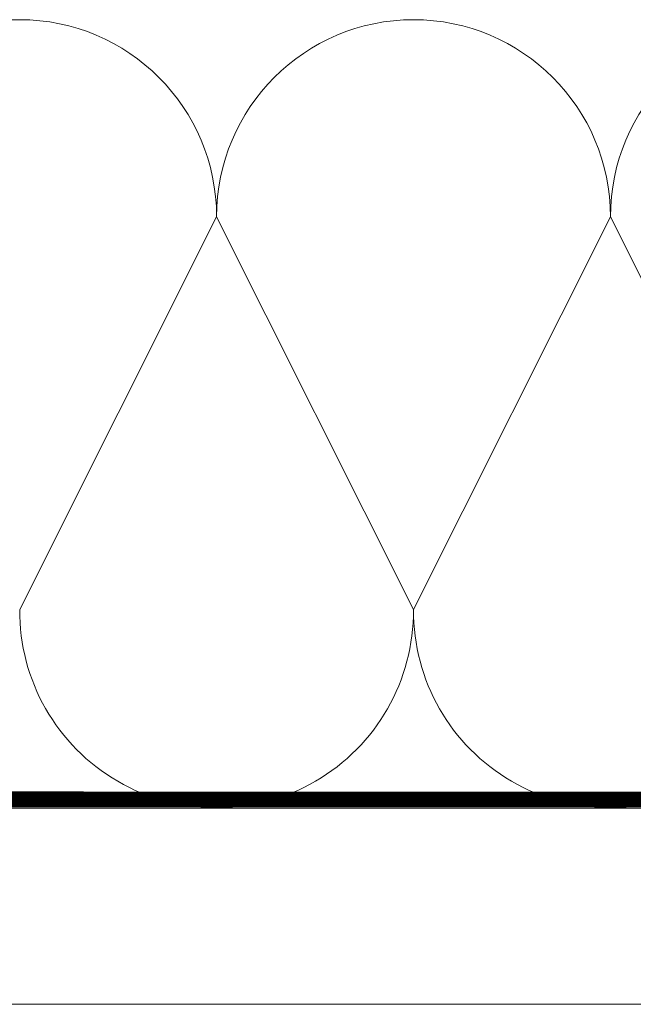
# Model space of a CAD drawing. Units: millimetres. Extents: x 11871 to 16055, y -1374 to 2033.
# Drawn here: x 14679 to 14718, y 997 to 1059 of the extents above; entities that cross this region are included whole.
import ezdxf

# ---------------------------------------------------------------- set-up
doc = ezdxf.new("R2010")
doc.units = ezdxf.units.MM
doc.header["$LTSCALE"] = 30
doc.linetypes.add('HIDDEN', pattern=[0.375, 0.25, -0.125])
doc.layers.add('CONSTRUCTION', color=40, linetype='Continuous', lineweight=20)

# ---------------------------------------------------------------- blocks, each defined once
blk = doc.blocks.new('A$C007A20CB')
at = {"layer": 'CONSTRUCTION'}
for p, q in [((302.176, 3.724), (12.064, 3.723)), ((12.115, -8.728), (302.176, -8.728))]:
    blk.add_line(p, q, dxfattribs=at)
for points in [[(199.281, 16.322), (211.781, 41.229)], [(224.281, 16.319), (211.781, 41.229)], [(236.781, 41.229), (224.281, 16.319)], [(236.781, 41.229), (249.281, 16.316)]]:
    blk.add_lwpolyline(points, dxfattribs=at)
at = {"layer": 'CONSTRUCTION', "linetype": 'HIDDEN', "const_width": 1}
blk.add_lwpolyline([(71.035, 4.32), (302.176, 4.234)], dxfattribs=at)
at = {"layer": 'CONSTRUCTION'}
for centre, start, end in [((199.281, 41.229), 0, 180), ((224.281, 41.229), 0, 180), ((249.281, 41.229), 0, 180), ((211.781, 16.229), 179.63269, 0.35318), ((236.781, 16.229), 179.64682, 0.33905)]:
    blk.add_arc(centre, 12.5, start, end, dxfattribs=at)

msp = doc.modelspace()

# ---------------------------------------------------------------- block references
msp.add_blockref('A$C007A20CB', (14479.62, 1005.49))

doc.saveas('drawing.dxf')
